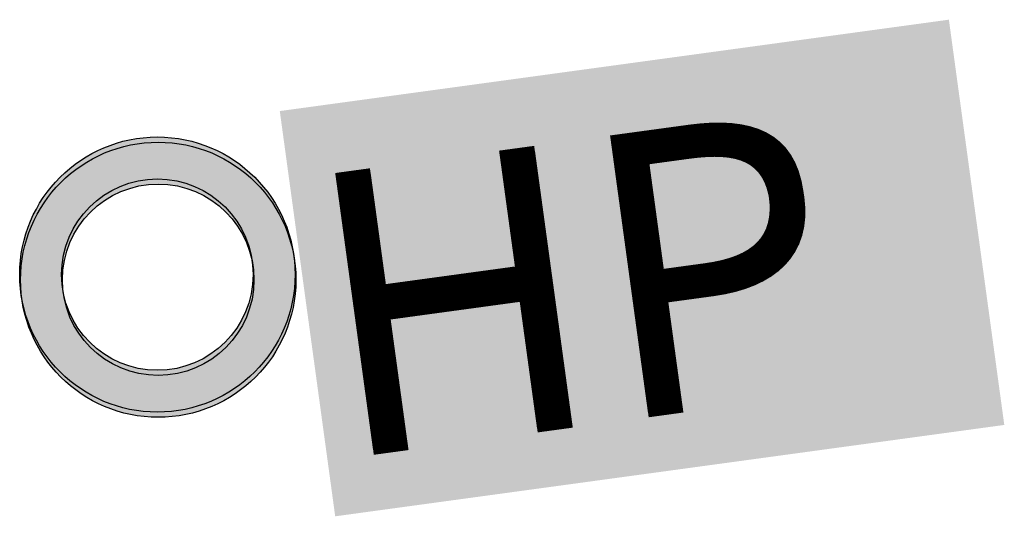
# Model space of a CAD drawing. Units: millimetres. Extents: x 7500003 to 7506911, y 5761194 to 5771171.
# Drawn here: x 7503563 to 7503570, y 5765543 to 5765547 of the extents above; entities that cross this region are included whole.
import ezdxf

# ---------------------------------------------------------------- set-up
doc = ezdxf.new("R2010")
doc.units = ezdxf.units.MM
doc.header["$MEASUREMENT"] = 0
doc.layers.add('_S_opis', color=7, linetype='CONTINUOUS', lineweight=35)
doc.layers.add('PW ML PZT$0$Fas-tynk2-hatch', color=254, linetype='CONTINUOUS')
doc.layers.add('PW ML PZT$0$Opis-info', color=2, linetype='CONTINUOUS')
doc.styles.add('PW ML PZT$0$Arial', font='arial.ttf')

# ---------------------------------------------------------------- blocks, each defined once
blk = doc.blocks.new('PW ML PZT')
at = {"layer": 'PW ML PZT$0$Fas-tynk2-hatch'}
blk.add_hatch(color=255, dxfattribs=at).paths.add_polyline_path([(287226.66, 400047.27), (287710.17, 400047.27), (287710.17, 399754.25), (287226.66, 399754.25)])
at = {"layer": 'PW ML PZT$0$Opis-info'}
h = blk.add_hatch(color=12, dxfattribs=at)
edge = h.paths.add_edge_path(flags=17)
edge.add_arc((287123.97, 399943.07), 68.56, 0, 360)
edge = h.paths.add_edge_path()
edge.add_arc((287123.97, 399943.07), 98.56, 0, 360)
h = blk.add_hatch(color=12, dxfattribs=at)
edge = h.paths.add_edge_path(flags=17)
edge.add_arc((287124.04, 399939.32), 68.56, 0, 360)
edge = h.paths.add_edge_path()
edge.add_arc((287124.04, 399939.32), 98.56, 0, 360)
at = {"layer": 'PW ML PZT$0$Opis-info', "color": 12}
for centre, radius in [((287123.97, 399943.07), 98.56), ((287124.04, 399939.32), 98.56), ((287123.97, 399943.07), 68.56), ((287124.04, 399939.32), 68.56)]:
    blk.add_circle(centre, radius, dxfattribs=at)
at = {"layer": 'PW ML PZT$0$Opis-info', "color": 12, "style": 'PW ML PZT$0$Arial'}
for p in [(287232.39, 399797.92, 28.51), (287232.46, 399794.17, 28.51)]:
    blk.add_text('HP', height=200, dxfattribs=at).set_placement(p)

msp = doc.modelspace()

# ---------------------------------------------------------------- block references
at = {"layer": '_S_opis', "ltscale": 7, "xscale": 0.01, "yscale": 0.01, "zscale": 0.01, "rotation": 7.780806682225485}
msp.add_blockref('PW ML PZT', (7501260.8332, 5761193.7328), dxfattribs=at)

doc.saveas('drawing.dxf')
